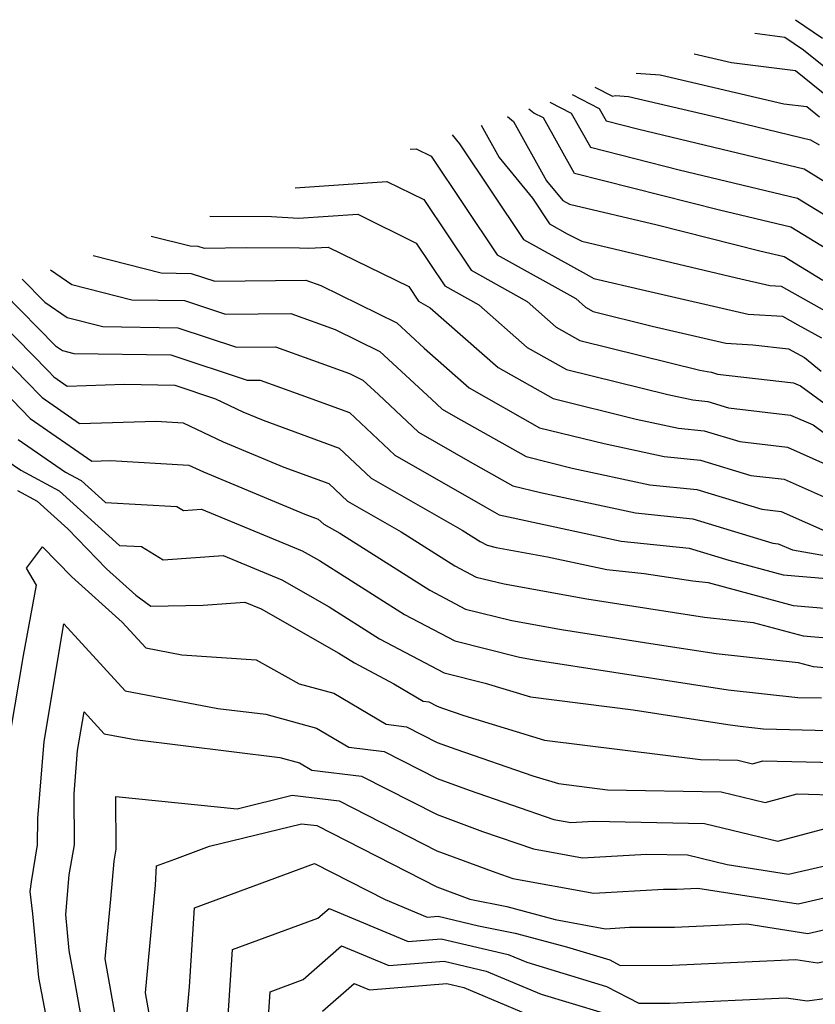
# Model space of a CAD drawing. Extents: x 1802554 to 1810756, y 2830221 to 2835222.
# Drawn here: x 1803083 to 1803150, y 2832585 to 2832668 of the extents above; entities that cross this region are included whole.
import ezdxf

# ---------------------------------------------------------------- set-up
doc = ezdxf.new("R2010")
doc.units = 0

msp = doc.modelspace()

# ---------------------------------------------------------------- linework, layer by layer
at = {"layer": 'Unknown_Line_Type', "color": 0}
for points in [[(1803148.36, 2832668.15, 2448), (1803150.65, 2832666.58, 2448)], [(1803144.93, 2832667, 2446), (1803147.47, 2832666.66, 2446), (1803149.04, 2832665.6, 2446), (1803152.19, 2832663.05, 2446)], [(1803139.78, 2832665.26, 2444), (1803142.93, 2832664.53, 2444), (1803148.37, 2832663.85, 2444), (1803151.29, 2832661.49, 2444)], [(1803134.87, 2832663.62, 2442), (1803136.91, 2832663.47, 2442), (1803147.36, 2832661.04, 2442), (1803149.33, 2832660.79, 2442), (1803150.39, 2832659.94, 2442)], [(1803129.47, 2832661.81, 2438), (1803131.74, 2832660.64, 2438), (1803132.33, 2832659.58, 2438), (1803135.11, 2832658.88, 2438), (1803149.08, 2832655.52, 2438), (1803151.47, 2832654.06, 2438)], [(1803131.37, 2832662.44, 2440), (1803132.86, 2832661.68, 2440), (1803133.12, 2832661.72, 2440), (1803134.22, 2832661.64, 2440), (1803141.35, 2832659.98, 2440), (1803149.64, 2832657.99, 2440), (1803150.36, 2832657.55, 2440)], [(1803127.58, 2832661.17, 2436), (1803129.39, 2832660.24, 2436), (1803131, 2832657.35, 2436), (1803138.52, 2832655.45, 2436), (1803148.52, 2832653.05, 2436), (1803152.59, 2832650.57, 2436)], [(1803153.7, 2832647.08, 2434), (1803147.96, 2832650.58, 2434), (1803141.94, 2832652.03, 2434), (1803129.67, 2832655.12, 2434), (1803127.04, 2832659.84, 2434), (1803126.23, 2832660.25, 2434), (1803125.8, 2832660.57, 2434)], [(1803121.75, 2832659.21, 2430), (1803123.27, 2832656.5, 2430), (1803126.09, 2832653.05, 2430), (1803127.55, 2832650.87, 2430), (1803129.05, 2832650.03, 2430), (1803130.27, 2832649.4, 2430), (1803143.37, 2832646.31, 2430), (1803146.2, 2832645.66, 2430), (1803147.16, 2832645.6, 2430), (1803150.82, 2832643.54, 2430)], [(1803123.98, 2832659.96, 2432), (1803124.49, 2832659.53, 2432), (1803127.3, 2832654.51, 2432), (1803128.67, 2832652.84, 2432), (1803129.24, 2832652.54, 2432), (1803136.66, 2832650.79, 2432), (1803145.35, 2832648.6, 2432), (1803147.4, 2832648.11, 2432), (1803150.68, 2832646.11, 2432)], [(1803119.32, 2832658.4, 2428), (1803119.93, 2832657.65, 2428), (1803125.33, 2832649.56, 2428), (1803130.89, 2832646.46, 2428), (1803131.3, 2832646.25, 2428), (1803135.66, 2832645.22, 2428), (1803144.34, 2832643.22, 2428), (1803147.27, 2832643.05, 2428), (1803148.57, 2832642.31, 2428), (1803150.57, 2832641.21, 2428)], [(1803115.75, 2832657.2, 2426), (1803116.27, 2832657.23, 2426), (1803117.53, 2832656.61, 2426), (1803123.12, 2832648.25, 2426), (1803129.76, 2832644.55, 2426), (1803130.58, 2832643.83, 2426), (1803131.24, 2832643.45, 2426), (1803136.22, 2832642.22, 2426), (1803142.47, 2832640.78, 2426), (1803144.74, 2832640.64, 2426), (1803147.77, 2832640.29, 2426), (1803149.11, 2832639.55, 2426), (1803150.54, 2832638.4, 2426)], [(1803106.02, 2832653.93, 2424), (1803113.79, 2832654.46, 2424), (1803116.9, 2832652.93, 2424), (1803120.9, 2832646.94, 2424), (1803125.65, 2832644.29, 2424), (1803128.12, 2832642.12, 2424), (1803130.11, 2832640.99, 2424), (1803140.26, 2832638.49, 2424), (1803140.88, 2832638.36, 2424), (1803141.25, 2832638.32, 2424), (1803141.77, 2832638.16, 2424), (1803148.19, 2832637.41, 2424), (1803148.79, 2832637.15, 2424), (1803155.05, 2832632.59, 2424)], [(1803098.81, 2832651.51, 2422), (1803104.03, 2832651.5, 2422), (1803106.3, 2832651.34, 2422), (1803111.31, 2832651.69, 2422), (1803116.27, 2832649.24, 2422), (1803118.68, 2832645.63, 2422), (1803121.55, 2832644.03, 2422), (1803125.66, 2832640.41, 2422), (1803128.97, 2832638.54, 2422), (1803137.56, 2832636.42, 2422), (1803139.66, 2832635.97, 2422), (1803140.94, 2832635.84, 2422), (1803142.7, 2832635.3, 2422), (1803147.93, 2832634.69, 2422), (1803149.85, 2832633.85, 2422), (1803154.41, 2832630.52, 2422)], [(1803093.83, 2832649.84, 2420), (1803097.13, 2832649, 2420), (1803097.79, 2832648.98, 2420), (1803098.31, 2832648.81, 2420), (1803101.91, 2832648.86, 2420), (1803106.38, 2832648.85, 2420), (1803107.14, 2832648.8, 2420), (1803108.82, 2832648.91, 2420), (1803115.64, 2832645.56, 2420), (1803116.46, 2832644.32, 2420), (1803117.44, 2832643.77, 2420), (1803123.21, 2832638.7, 2420), (1803127.84, 2832636.08, 2420), (1803134.87, 2832634.35, 2420), (1803138.45, 2832633.57, 2420), (1803140.62, 2832633.35, 2420), (1803143.64, 2832632.44, 2420), (1803147.67, 2832631.97, 2420), (1803150.91, 2832630.54, 2420)], [(1803088.92, 2832648.19, 2418), (1803094.67, 2832646.72, 2418), (1803097.22, 2832646.68, 2418), (1803099.22, 2832646.02, 2418), (1803106.93, 2832646.11, 2418), (1803108.18, 2832645.66, 2418), (1803114.62, 2832642.48, 2418), (1803116.94, 2832640.34, 2418), (1803120.75, 2832636.99, 2418), (1803126.7, 2832633.62, 2418), (1803132.17, 2832632.27, 2418), (1803137.24, 2832631.18, 2418), (1803140.31, 2832630.87, 2418), (1803144.57, 2832629.58, 2418), (1803147.41, 2832629.25, 2418), (1803151.97, 2832627.23, 2418)], [(1803085.31, 2832646.98, 2416), (1803087.12, 2832645.75, 2416), (1803092.2, 2832644.45, 2416), (1803096.65, 2832644.38, 2416), (1803100.13, 2832643.22, 2416), (1803105.65, 2832643.29, 2416), (1803109.4, 2832641.93, 2416), (1803113.19, 2832640.06, 2416), (1803117.57, 2832636.02, 2416), (1803118.45, 2832635.2, 2416), (1803119.59, 2832634.55, 2416), (1803125.56, 2832631.17, 2416), (1803129.47, 2832630.2, 2416), (1803136.02, 2832628.79, 2416), (1803140, 2832628.39, 2416), (1803145.51, 2832626.72, 2416), (1803147.15, 2832626.52, 2416), (1803151.6, 2832624.56, 2416)], [(1803082.93, 2832646.18, 2414), (1803084.85, 2832644.23, 2414), (1803086.73, 2832642.95, 2414), (1803089.74, 2832642.18, 2414), (1803096.08, 2832642.08, 2414), (1803101.05, 2832640.43, 2414), (1803104.36, 2832640.47, 2414), (1803110.62, 2832638.2, 2414), (1803111.75, 2832637.64, 2414), (1803113.06, 2832636.44, 2414), (1803116.45, 2832633.25, 2414), (1803120.84, 2832630.74, 2414), (1803124.43, 2832628.71, 2414), (1803126.78, 2832628.13, 2414), (1803134.81, 2832626.4, 2414), (1803139.68, 2832625.9, 2414), (1803146.44, 2832623.85, 2414), (1803146.89, 2832623.8, 2414), (1803148.1, 2832623.27, 2414), (1803153.54, 2832622.32, 2414)], [(1803081.38, 2832644.99, 2412), (1803085.75, 2832640.55, 2412), (1803086.34, 2832640.15, 2412), (1803087.28, 2832639.91, 2412), (1803095.51, 2832639.78, 2412), (1803101.96, 2832637.63, 2412), (1803103.07, 2832637.65, 2412), (1803106.5, 2832636.4, 2412), (1803110.63, 2832634.89, 2412), (1803114.45, 2832631.3, 2412), (1803122.09, 2832626.93, 2412), (1803123.29, 2832626.25, 2412), (1803124.08, 2832626.06, 2412), (1803133.6, 2832624.01, 2412), (1803139.37, 2832623.42, 2412), (1803142.72, 2832622.4, 2412), (1803147.32, 2832621.16, 2412), (1803150.99, 2832620.86, 2412)], [(1803081.1, 2832642.52, 2410), (1803085.13, 2832638.42, 2410), (1803085.61, 2832637.92, 2410), (1803086.73, 2832637.14, 2410), (1803091.56, 2832637.3, 2410), (1803095.84, 2832637.22, 2410), (1803099.28, 2832636.07, 2410), (1803101.59, 2832634.96, 2410), (1803103.3, 2832634.25, 2410), (1803109.75, 2832631.89, 2410), (1803112.45, 2832629.35, 2410), (1803120.16, 2832624.94, 2410), (1803121.67, 2832623.99, 2410), (1803122.27, 2832623.67, 2410), (1803123.04, 2832623.48, 2410), (1803127.36, 2832622.7, 2410), (1803132.39, 2832621.62, 2410), (1803135.56, 2832621.29, 2410), (1803139.66, 2832620.66, 2410), (1803140.96, 2832620.52, 2410), (1803148.16, 2832618.58, 2410), (1803153.81, 2832618.1, 2410)], [(1803080.82, 2832640.04, 2408), (1803083.24, 2832637.58, 2408), (1803084.6, 2832636.16, 2408), (1803087.77, 2832633.96, 2408), (1803094.25, 2832634.17, 2408), (1803096.53, 2832634.04, 2408), (1803099.92, 2832632.42, 2408), (1803105.07, 2832630.28, 2408), (1803108.86, 2832628.89, 2408), (1803110.45, 2832627.4, 2408), (1803114.98, 2832624.81, 2408), (1803119.54, 2832621.93, 2408), (1803121.35, 2832620.97, 2408), (1803123.7, 2832620.39, 2408), (1803130.69, 2832619.12, 2408), (1803133.42, 2832618.7, 2408), (1803140.66, 2832617.59, 2408), (1803144.77, 2832617.14, 2408), (1803149.01, 2832615.99, 2408), (1803152.32, 2832615.72, 2408)], [(1803081.35, 2832636.74, 2406), (1803083.59, 2832634.39, 2406), (1803088.81, 2832630.78, 2406), (1803090.4, 2832630.83, 2406), (1803097.02, 2832630.46, 2406), (1803098.25, 2832629.87, 2406), (1803106.85, 2832626.31, 2406), (1803107.98, 2832625.89, 2406), (1803108.45, 2832625.45, 2406), (1803109.8, 2832624.68, 2406), (1803117.41, 2832619.88, 2406), (1803120.44, 2832618.27, 2406), (1803124.35, 2832617.29, 2406), (1803128.55, 2832616.53, 2406), (1803136.49, 2832615.3, 2406), (1803141.66, 2832614.51, 2406), (1803148.59, 2832613.75, 2406), (1803149.85, 2832613.41, 2406), (1803150.84, 2832613.33, 2406)], [(1803082.58, 2832632.63, 2404), (1803086.59, 2832629.85, 2404), (1803087.9, 2832629.15, 2404), (1803089.96, 2832627.29, 2404), (1803096.01, 2832626.96, 2404), (1803096.56, 2832626.61, 2404), (1803098.09, 2832626.73, 2404), (1803106.61, 2832623.2, 2404), (1803108.07, 2832622.37, 2404), (1803115.28, 2832617.82, 2404), (1803119.53, 2832615.57, 2404), (1803125.01, 2832614.2, 2404), (1803126.42, 2832613.95, 2404), (1803139.55, 2832611.91, 2404), (1803142.67, 2832611.43, 2404), (1803148.55, 2832610.78, 2404), (1803150.55, 2832610.74, 2404)], [(1803081.57, 2832630.86, 2402), (1803082.81, 2832630.01, 2402), (1803086.04, 2832628.28, 2402), (1803091.16, 2832623.66, 2402), (1803093.02, 2832623.55, 2402), (1803094.84, 2832622.42, 2402), (1803099.92, 2832622.8, 2402), (1803104.88, 2832620.74, 2402), (1803108.89, 2832618.45, 2402), (1803113.15, 2832615.76, 2402), (1803118.62, 2832612.87, 2402), (1803122.1, 2832612, 2402), (1803125.93, 2832610.83, 2402), (1803134.62, 2832609.75, 2402), (1803142.62, 2832608.51, 2402), (1803143.67, 2832608.35, 2402), (1803145.66, 2832608.13, 2402), (1803151.13, 2832608, 2402)], [(1803082.53, 2832628.29, 2400), (1803084.18, 2832627.41, 2400), (1803086.79, 2832625.05, 2400), (1803090.06, 2832621.67, 2400), (1803092.54, 2832619.44, 2400), (1803093.8, 2832618.51, 2400), (1803098.23, 2832618.6, 2400), (1803101.75, 2832618.86, 2400), (1803103.15, 2832618.28, 2400), (1803109.71, 2832614.53, 2400), (1803111.03, 2832613.71, 2400), (1803114.38, 2832611.93, 2400), (1803116.86, 2832610.46, 2400), (1803117.33, 2832610.41, 2400), (1803118.05, 2832610.04, 2400), (1803118.48, 2832609.88, 2400), (1803120.28, 2832609.26, 2400), (1803127.11, 2832607.16, 2400), (1803140.33, 2832605.53, 2400), (1803143.48, 2832605.47, 2400), (1803144.71, 2832605.17, 2400), (1803145.6, 2832605.41, 2400), (1803151.72, 2832605.27, 2400)], [(1803081.92, 2832607.83, 2398), (1803083.02, 2832614.34, 2398), (1803084.14, 2832620.3, 2398), (1803083.29, 2832621.73, 2398), (1803084.65, 2832623.54, 2398), (1803087.11, 2832620.99, 2398), (1803091.38, 2832617.17, 2398), (1803093.39, 2832614.98, 2398), (1803096.44, 2832614.4, 2398), (1803102.73, 2832613.97, 2398), (1803106.36, 2832611.94, 2398), (1803109.28, 2832611.15, 2398), (1803113.72, 2832608.52, 2398), (1803115.43, 2832608.31, 2398), (1803118.04, 2832606.98, 2398), (1803119.61, 2832606.4, 2398), (1803126.14, 2832604.16, 2398), (1803128.3, 2832603.5, 2398), (1803132.46, 2832602.98, 2398), (1803142.07, 2832602.8, 2398), (1803145.78, 2832601.89, 2398), (1803148.51, 2832602.62, 2398), (1803152.31, 2832602.53, 2398)], [(1803085.88, 2832578.97, 2396), (1803084.33, 2832587.08, 2396), (1803083.82, 2832592.48, 2396), (1803083.6, 2832594.37, 2396), (1803083.7, 2832595.17, 2396), (1803084.21, 2832598.32, 2396), (1803084.24, 2832600.55, 2396), (1803084.77, 2832607.07, 2396), (1803086.45, 2832617.01, 2396), (1803091.63, 2832611.35, 2396), (1803099.49, 2832609.86, 2396), (1803103.53, 2832609.36, 2396), (1803107.83, 2832608.2, 2396), (1803110.57, 2832606.57, 2396), (1803113.54, 2832606.22, 2396), (1803118.03, 2832603.92, 2396), (1803120.74, 2832602.93, 2396), (1803127.91, 2832600.46, 2396), (1803129.36, 2832600.19, 2396), (1803131.26, 2832600.31, 2396), (1803140.65, 2832600.13, 2396), (1803146.86, 2832598.61, 2396), (1803151.41, 2832599.84, 2396)], [(1803089.15, 2832576.84, 2394), (1803087.36, 2832586.94, 2394), (1803086.9, 2832589.36, 2394), (1803086.61, 2832592.42, 2394), (1803086.91, 2832595.78, 2394), (1803087.35, 2832598.31, 2394), (1803087.31, 2832602.62, 2394), (1803087.61, 2832606.31, 2394), (1803088.17, 2832609.58, 2394), (1803089.87, 2832607.72, 2394), (1803092.46, 2832607.23, 2394), (1803104.72, 2832605.7, 2394), (1803106.38, 2832605.25, 2394), (1803107.43, 2832604.63, 2394), (1803111.64, 2832604.13, 2394), (1803118.03, 2832600.87, 2394), (1803121.87, 2832599.45, 2394), (1803126.18, 2832597.97, 2394), (1803130.33, 2832597.2, 2394), (1803135.74, 2832597.52, 2394), (1803139.23, 2832597.46, 2394), (1803142.58, 2832596.64, 2394), (1803147.77, 2832595.84, 2394), (1803153.03, 2832597.03, 2394)], [(1803091.83, 2832578.05, 2392), (1803089.95, 2832588.67, 2392), (1803090.41, 2832593.72, 2392), (1803090.7, 2832596.93, 2392), (1803090.88, 2832597.95, 2392), (1803090.84, 2832602.39, 2392), (1803101.11, 2832601.37, 2392), (1803105.77, 2832602.51, 2392), (1803109.75, 2832602.04, 2392), (1803118.02, 2832597.81, 2392), (1803122.99, 2832595.97, 2392), (1803124.45, 2832595.47, 2392), (1803131.3, 2832594.21, 2392), (1803137.2, 2832594.56, 2392), (1803138.31, 2832594.56, 2392), (1803140.09, 2832594.64, 2392), (1803148.59, 2832593.33, 2392), (1803152.37, 2832594.19, 2392)], [(1803094.51, 2832579.26, 2390), (1803093.35, 2832585.78, 2390), (1803094.2, 2832594.9, 2390), (1803094.3, 2832596.54, 2390), (1803095.83, 2832597.11, 2390), (1803098.78, 2832598.2, 2390), (1803106.56, 2832600.1, 2390), (1803107.85, 2832599.94, 2390), (1803118.01, 2832594.75, 2390), (1803120.8, 2832593.72, 2390), (1803123.92, 2832593.1, 2390), (1803128.02, 2832592, 2390), (1803132.27, 2832591.21, 2390), (1803134.3, 2832591.33, 2390), (1803138.11, 2832591.35, 2390), (1803144.24, 2832591.62, 2390), (1803149.41, 2832590.82, 2390), (1803151.71, 2832591.34, 2390), (1803157.65, 2832590.56, 2390), (1803165.78, 2832589.36, 2390), (1803171.67, 2832587.51, 2390), (1803173.39, 2832586.11, 2390), (1803174.72, 2832585.66, 2390), (1803184.13, 2832581.26, 2390)], [(1803096.76, 2832582.89, 2388), (1803097.07, 2832586.28, 2388), (1803097.5, 2832592.99, 2388), (1803103.75, 2832595.29, 2388), (1803107.65, 2832596.73, 2388), (1803113.63, 2832593.69, 2388), (1803117.19, 2832592.2, 2388), (1803118.13, 2832592.28, 2388), (1803121.54, 2832591.47, 2388), (1803124.64, 2832590.85, 2388), (1803128.97, 2832589.69, 2388), (1803132.65, 2832588.57, 2388), (1803133.53, 2832588.11, 2388), (1803137.92, 2832588.13, 2388), (1803148.4, 2832588.6, 2388), (1803150.23, 2832588.32, 2388), (1803151.04, 2832588.5, 2388), (1803153.15, 2832588.22, 2388), (1803166.81, 2832586.21, 2388), (1803170.3, 2832585.12, 2388), (1803171.33, 2832584.28, 2388)], [(1803100.21, 2832581.69, 2386), (1803100.71, 2832589.44, 2386), (1803107.95, 2832592.11, 2386), (1803108.89, 2832592.93, 2386), (1803115.57, 2832590.14, 2386), (1803118.37, 2832590.37, 2386), (1803124.05, 2832589.03, 2386), (1803125.62, 2832588.38, 2386), (1803132.37, 2832586.33, 2386), (1803135.11, 2832584.9, 2386), (1803137.72, 2832584.91, 2386), (1803147.57, 2832585.36, 2386), (1803149.34, 2832585.11, 2386), (1803151.01, 2832585.34, 2386), (1803151.81, 2832585.59, 2386), (1803159.35, 2832584.31, 2386)], [(1803103.72, 2832582.9, 2384), (1803103.91, 2832585.88, 2384), (1803106.7, 2832586.91, 2384), (1803109.94, 2832589.75, 2384), (1803113.95, 2832588.09, 2384), (1803118.62, 2832588.47, 2384), (1803122.17, 2832587.63, 2384), (1803126.84, 2832585.67, 2384), (1803132.09, 2832584.08, 2384)], [(1803108.33, 2832584.24, 2382), (1803111, 2832586.58, 2382), (1803112.32, 2832586.03, 2382), (1803118.86, 2832586.57, 2382), (1803120.29, 2832586.23, 2382), (1803128.06, 2832582.97, 2382)]]:
    msp.add_polyline3d(points, dxfattribs=at)

doc.saveas('drawing.dxf')
